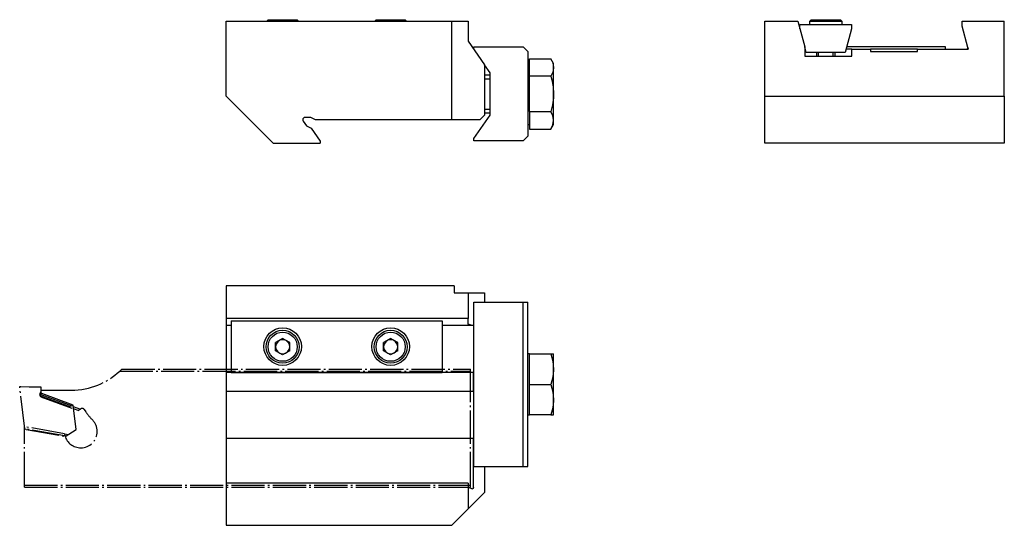
# Model space of a CAD drawing. Extents: x -27 to 183, y 91 to 199.
import ezdxf

# ---------------------------------------------------------------- set-up
doc = ezdxf.new("R2010")
doc.units = 0
doc.header["$MEASUREMENT"] = 0
for name, pattern in [('AI-LINETYPE-1', [8.819444, 7.055556, -0.705556, 0.352778, -0.705556]), ('AI-LINETYPE-10', [8.819444, 7.055556, -0.705556, 0.352778, -0.705556]), ('AI-LINETYPE-11', [8.819444, 7.055556, -0.705556, 0.352778, -0.705556]), ('AI-LINETYPE-12', [8.819444, 7.055556, -0.705556, 0.352778, -0.705556]), ('AI-LINETYPE-13', [8.819444, 7.055556, -0.705556, 0.352778, -0.705556]), ('AI-LINETYPE-14', [8.819444, 7.055556, -0.705556, 0.352778, -0.705556]), ('AI-LINETYPE-15', [8.819444, 7.055556, -0.705556, 0.352778, -0.705556]), ('AI-LINETYPE-16', [8.819444, 7.055556, -0.705556, 0.352778, -0.705556]), ('AI-LINETYPE-17', [8.819444, 7.055556, -0.705556, 0.352778, -0.705556]), ('AI-LINETYPE-18', [8.819444, 7.055556, -0.705556, 0.352778, -0.705556]), ('AI-LINETYPE-19', [8.819444, 7.055556, -0.705556, 0.352778, -0.705556]), ('AI-LINETYPE-2', [8.819444, 7.055556, -0.705556, 0.352778, -0.705556]), ('AI-LINETYPE-20', [8.819444, 7.055556, -0.705556, 0.352778, -0.705556]), ('AI-LINETYPE-21', [8.819444, 7.055556, -0.705556, 0.352778, -0.705556]), ('AI-LINETYPE-22', [8.819444, 7.055556, -0.705556, 0.352778, -0.705556]), ('AI-LINETYPE-23', [8.819444, 7.055556, -0.705556, 0.352778, -0.705556]), ('AI-LINETYPE-24', [8.819444, 7.055556, -0.705556, 0.352778, -0.705556]), ('AI-LINETYPE-25', [8.819444, 7.055556, -0.705556, 0.352778, -0.705556]), ('AI-LINETYPE-26', [8.819444, 7.055556, -0.705556, 0.352778, -0.705556]), ('AI-LINETYPE-27', [8.819444, 7.055556, -0.705556, 0.352778, -0.705556]), ('AI-LINETYPE-28', [8.819444, 7.055556, -0.705556, 0.352778, -0.705556]), ('AI-LINETYPE-29', [8.819444, 7.055556, -0.705556, 0.352778, -0.705556]), ('AI-LINETYPE-3', [8.819444, 7.055556, -0.705556, 0.352778, -0.705556]), ('AI-LINETYPE-30', [8.819444, 7.055556, -0.705556, 0.352778, -0.705556]), ('AI-LINETYPE-31', [8.819444, 7.055556, -0.705556, 0.352778, -0.705556]), ('AI-LINETYPE-32', [8.819444, 7.055556, -0.705556, 0.352778, -0.705556]), ('AI-LINETYPE-33', [8.819444, 7.055556, -0.705556, 0.352778, -0.705556]), ('AI-LINETYPE-34', [8.819444, 7.055556, -0.705556, 0.352778, -0.705556]), ('AI-LINETYPE-35', [8.819444, 7.055556, -0.705556, 0.352778, -0.705556]), ('AI-LINETYPE-36', [8.819444, 7.055556, -0.705556, 0.352778, -0.705556]), ('AI-LINETYPE-37', [8.819444, 7.055556, -0.705556, 0.352778, -0.705556]), ('AI-LINETYPE-4', [8.819444, 7.055556, -0.705556, 0.352778, -0.705556]), ('AI-LINETYPE-5', [8.819444, 7.055556, -0.705556, 0.352778, -0.705556]), ('AI-LINETYPE-6', [8.819444, 7.055556, -0.705556, 0.352778, -0.705556]), ('AI-LINETYPE-7', [8.819444, 7.055556, -0.705556, 0.352778, -0.705556]), ('AI-LINETYPE-8', [8.819444, 7.055556, -0.705556, 0.352778, -0.705556]), ('AI-LINETYPE-9', [8.819444, 7.055556, -0.705556, 0.352778, -0.705556])]:
    doc.linetypes.add(name, pattern=pattern)
doc.layers.add('STANDARDEBENE', color=7, linetype='CONTINUOUS')

msp = doc.modelspace()

# ---------------------------------------------------------------- linework, layer by layer
at = {"layer": 'STANDARDEBENE', "color": 7}
for points in [[(17.4, 198.64), (65.4, 198.64)], [(17.4, 182.64), (17.4, 198.64)], [(26.3, 198.93), (26, 198.64)], [(26.3, 198.93), (26.4, 198.93), (26.71, 198.93), (27.2, 198.93), (27.85, 198.93), (28.59, 198.93), (29.4, 198.93), (30.2, 198.93), (30.94, 198.93), (31.59, 198.93), (32.08, 198.93), (32.39, 198.93), (32.5, 198.93)], [(32.79, 198.64), (32.5, 198.93)], [(49.3, 198.93), (49, 198.64)], [(49.3, 198.93), (49.4, 198.93), (49.71, 198.93), (50.2, 198.93), (50.85, 198.93), (51.59, 198.93), (52.4, 198.93), (53.2, 198.93), (53.95, 198.93), (54.59, 198.93), (55.08, 198.93), (55.39, 198.93), (55.5, 198.93)], [(55.79, 198.64), (55.5, 198.93)], [(65.4, 198.64), (68.9, 198.64)], [(65.4, 177.64), (65.4, 198.64)], [(68.9, 198.64), (68.9, 194.33)], [(132.09, 172.64), (132.09, 182.64), (132.09, 198.64)], [(132.09, 198.64), (139.12, 198.64)], [(139.12, 198.64), (140.59, 193.14)], [(139.57, 196.97), (139.57, 197.93), (150.56, 197.93)], [(150.56, 197.93), (150.56, 196.97), (149.21, 191.93), (140.91, 191.93), (140.59, 193.14)], [(141.99, 198.93), (141.59, 198.53)], [(141.59, 198.53), (141.59, 197.93)], [(148.59, 198.53), (148.49, 198.53), (148.19, 198.53), (147.71, 198.53), (147.08, 198.53), (146.33, 198.53), (145.51, 198.53), (144.67, 198.53), (143.85, 198.53), (143.1, 198.53), (142.47, 198.53), (141.99, 198.53), (141.69, 198.53), (141.59, 198.53)], [(141.99, 198.93), (142.1, 198.93), (142.41, 198.93), (142.9, 198.93), (143.54, 198.93), (144.29, 198.93), (145.09, 198.93)], [(145.09, 198.93), (145.9, 198.93), (146.64, 198.93), (147.28, 198.93), (147.78, 198.93), (148.09, 198.93), (148.19, 198.93)], [(148.59, 198.53), (148.19, 198.93)], [(148.59, 197.93), (148.59, 198.53)], [(174.09, 198.64), (183.09, 198.64)], [(175.3, 193.01), (174.09, 197.53), (174.09, 198.64)], [(183.09, 182.64), (183.09, 198.64)], [(68.9, 194.33), (72.4, 189.34)], [(70.09, 193.14), (80.59, 193.14), (81.59, 192.14), (81.59, 174.13), (80.59, 173.14), (70.09, 173.14)], [(70.09, 192.63), (70.09, 193.14)], [(140.59, 193.14), (140.59, 191.14)], [(170.59, 193.14), (149.54, 193.14)], [(170.59, 192.63), (170.59, 193.14)], [(175.3, 193.01), (175.4, 192.63)], [(140.73, 192.63), (140.59, 192.63)], [(140.59, 191.14), (150.59, 191.14)], [(143.09, 191.93), (143.09, 191.14)], [(143.52, 191.14), (143.52, 191.93)], [(146.66, 191.14), (146.66, 191.93)], [(147.09, 191.14), (147.09, 191.93)], [(150.59, 192.63), (149.4, 192.63)], [(150.59, 192.63), (149.4, 192.63)], [(150.59, 192.63), (154.59, 192.63)], [(150.59, 191.14), (150.59, 192.63)], [(164.59, 192.63), (154.59, 192.63)], [(154.59, 192.63), (154.59, 192.14)], [(154.59, 192.14), (164.59, 192.14)], [(164.59, 192.63), (175.01, 192.63)], [(164.59, 192.14), (164.59, 192.63)], [(175.01, 192.63), (175.4, 192.63)], [(73.59, 187.64), (72.4, 189.34)], [(72.4, 189.34), (72.4, 178.64)], [(81.99, 189.63), (81.59, 189.63)], [(81.99, 179.38), (81.99, 183.14), (81.99, 186.89), (81.99, 188.76), (81.99, 190.64), (86.5, 190.64)], [(87.09, 189.63), (86.5, 190.64)], [(86.5, 190.64), (86.93, 189.72), (87.09, 188.76), (87.08, 188.63), (86.91, 187.76), (86.5, 186.89)], [(87.09, 183.14), (87.09, 184.49), (87.09, 185.78), (87.09, 186.96), (87.09, 187.97), (87.09, 188.76), (87.09, 189.41), (87.09, 189.63)], [(73.59, 187.13), (72.4, 187.13)], [(73.59, 178.64), (73.59, 187.64)], [(86.5, 186.89), (81.99, 186.89)], [(86.5, 186.89), (86.7, 186.15), (86.98, 184.67), (87.09, 183.14), (87.05, 182.29), (86.86, 180.83), (86.5, 179.38)], [(72.4, 186.37), (73.59, 186.37)], [(17.4, 182.64), (27.4, 172.64), (37.4, 172.64)], [(87.09, 177.51), (87.09, 178.3), (87.09, 179.31), (87.09, 180.49), (87.09, 181.78), (87.09, 183.14)], [(132.09, 182.64), (183.09, 182.64)], [(183.09, 182.64), (183.09, 172.64)], [(70.09, 173.64), (73.59, 178.64)], [(71.4, 177.64), (72.4, 178.64)], [(72.4, 179.9), (73.59, 179.9)], [(72.4, 179.13), (73.59, 179.13)], [(81.99, 179.38), (81.99, 177.51)], [(81.99, 179.38), (86.5, 179.38)], [(87.09, 176.64), (87.09, 176.86), (87.09, 177.51), (87.08, 177.64), (86.91, 178.51), (86.5, 179.38)], [(33.78, 177.35), (34.47, 176.36)], [(35.4, 178.14), (34.19, 178.14)], [(34.47, 176.36), (35.44, 175.86)], [(36.36, 177.64), (35.4, 178.14)], [(65.4, 177.64), (36.36, 177.64)], [(71.4, 177.64), (65.4, 177.64)], [(81.59, 176.64), (81.99, 176.64)], [(81.99, 177.51), (81.99, 175.63)], [(86.5, 175.63), (86.93, 176.55), (87.09, 177.51)], [(86.5, 175.63), (87.09, 176.64)], [(35.44, 175.86), (37.4, 173.06)], [(81.99, 175.63), (86.5, 175.63)], [(37.4, 173.06), (37.4, 172.64)], [(70.09, 173.14), (70.09, 173.64)], [(183.09, 172.64), (132.09, 172.64)], [(65.9, 142.33), (17.4, 142.33)], [(17.4, 142.33), (17.4, 135.31)], [(65.9, 142.33), (65.9, 140.83)], [(65.9, 140.83), (68.9, 140.83)], [(68.9, 140.83), (68.9, 135.31)], [(68.9, 140.83), (72.4, 140.83)], [(72.4, 140.83), (72.4, 138.83)], [(70.09, 138.83), (80.59, 138.83)], [(70.09, 103.83), (70.09, 138.83)], [(80.59, 103.83), (80.59, 138.83)], [(80.59, 103.83), (81.59, 103.83), (81.59, 138.83)], [(80.59, 138.83), (81.59, 138.83)], [(17.4, 135.31), (17.4, 133.83)], [(68.9, 135.31), (17.4, 135.31)], [(18.4, 134.86), (63.4, 134.86)], [(18.4, 134.86), (18.4, 123.86)], [(63.4, 134.86), (63.4, 123.86)], [(68.9, 134.15), (68.9, 135.31)], [(17.4, 133.83), (17.4, 123.83)], [(18.4, 133.83), (17.4, 133.83)], [(69.73, 133.83), (63.39, 133.83)], [(70.09, 133.83), (69.73, 133.83), (68.9, 134.15)], [(29.4, 131.07), (27.9, 130.2)], [(27.9, 128.47), (27.9, 130.2)], [(30.9, 130.2), (29.4, 131.07)], [(30.9, 128.47), (30.9, 130.2)], [(52.4, 131.07), (50.9, 130.2)], [(53.9, 128.47), (52.4, 127.6), (50.9, 128.47), (50.9, 130.2)], [(53.9, 130.2), (52.4, 131.07)], [(53.9, 128.47), (53.9, 130.2)], [(30.9, 128.47), (29.4, 127.6), (27.9, 128.47)], [(81.99, 127.83), (81.59, 127.83)], [(81.99, 114.83), (81.99, 118.08), (81.99, 121.33), (81.99, 124.58), (81.99, 127.83), (86.5, 127.83)], [(86.5, 127.83), (86.93, 126.24), (87.09, 124.58)], [(86.5, 127.83), (86.7, 127.83), (86.98, 127.83), (87.09, 127.83)], [(87.09, 114.83), (87.09, 114.97), (87.09, 115.39), (87.09, 116.07), (87.09, 116.98), (87.09, 118.08), (87.09, 119.32), (87.09, 120.65), (87.09, 122.01), (87.09, 123.34), (87.09, 124.58), (87.09, 125.68), (87.09, 126.59), (87.09, 127.27), (87.09, 127.69), (87.09, 127.83)], [(17.4, 123.83), (17.4, 119.83)], [(70.08, 123.83), (17.4, 123.83)], [(18.4, 123.86), (63.4, 123.86)], [(70.08, 119.83), (70.08, 123.83), (70.09, 123.83)], [(87.09, 124.58), (87.08, 124.35), (86.91, 122.84), (86.5, 121.33)], [(17.4, 119.83), (17.4, 109.83)], [(70.08, 119.83), (17.4, 119.83)], [(70.09, 119.83), (70.08, 119.83)], [(81.99, 121.33), (86.5, 121.33)], [(86.5, 121.33), (86.93, 119.74), (87.09, 118.08)], [(87.09, 118.08), (87.08, 117.85), (86.91, 116.34), (86.5, 114.83)], [(81.59, 114.83), (81.99, 114.83)], [(86.5, 114.83), (81.99, 114.83)], [(86.5, 114.83), (86.7, 114.83), (86.98, 114.83), (87.09, 114.83)], [(17.4, 109.83), (17.4, 100.33)], [(70.08, 109.83), (17.4, 109.83)], [(70.08, 109.83), (70.09, 109.83)], [(70.08, 99.41), (70.08, 109.83)], [(70.09, 103.83), (80.59, 103.83)], [(72.4, 103.83), (72.4, 98.33)], [(68.9, 100.33), (17.4, 100.33), (17.4, 91.33)], [(68.9, 100.33), (68.9, 94.83)], [(68.9, 99.48), (69.82, 99.12)], [(70.08, 99.41), (70, 99.18), (69.82, 99.12)], [(68.9, 94.83), (72.4, 98.33)], [(65.4, 91.33), (68.9, 94.83)], [(17.4, 91.33), (65.4, 91.33)]]:
    msp.add_lwpolyline(points, dxfattribs=at)
at = {"layer": 'STANDARDEBENE', "color": 250, "linetype": 'AI-LINETYPE-26'}
msp.add_lwpolyline([(-4.87, 124.59), (-5.31, 124.16)], dxfattribs=at)
at = {"layer": 'STANDARDEBENE', "color": 250, "linetype": 'AI-LINETYPE-20'}
msp.add_lwpolyline([(-5.31, 124.16), (69.4, 124.16)], dxfattribs=at)
at = {"layer": 'STANDARDEBENE', "color": 250, "linetype": 'AI-LINETYPE-25'}
msp.add_lwpolyline([(-4.87, 124.59), (69.4, 124.59)], dxfattribs=at)
at = {"layer": 'STANDARDEBENE', "color": 250, "linetype": 'AI-LINETYPE-34'}
msp.add_lwpolyline([(69.4, 124.16), (69.4, 124.59)], dxfattribs=at)
at = {"layer": 'STANDARDEBENE', "color": 250, "linetype": 'AI-LINETYPE-28'}
msp.add_lwpolyline([(69.4, 99.88), (69.4, 124.16)], dxfattribs=at)
at = {"layer": 'STANDARDEBENE', "color": 250, "linetype": 'AI-LINETYPE-3'}
msp.add_lwpolyline([(-26.6, 120.86), (-26.53, 120.85), (-26.35, 120.85)], dxfattribs=at)
at = {"layer": 'STANDARDEBENE', "color": 250, "linetype": 'AI-LINETYPE-10'}
msp.add_lwpolyline([(-25.23, 111.72), (-25.42, 111.77), (-25.5, 111.84), (-26.6, 120.86)], dxfattribs=at)
at = {"layer": 'STANDARDEBENE', "color": 250, "linetype": 'AI-LINETYPE-2'}
msp.add_lwpolyline([(-26.35, 120.85), (-24.61, 120.79)], dxfattribs=at)
at = {"layer": 'STANDARDEBENE', "color": 250, "linetype": 'AI-LINETYPE-11'}
msp.add_lwpolyline([(-24.61, 120.79), (-22.1, 120.79)], dxfattribs=at)
at = {"layer": 'STANDARDEBENE', "color": 250, "linetype": 'AI-LINETYPE-7'}
msp.add_lwpolyline([(-22.21, 119.47), (-22.1, 119.77)], dxfattribs=at)
at = {"layer": 'STANDARDEBENE', "color": 250, "linetype": 'AI-LINETYPE-4'}
msp.add_lwpolyline([(-22.1, 120.79), (-22.1, 119.77)], dxfattribs=at)
at = {"layer": 'STANDARDEBENE', "color": 250, "linetype": 'AI-LINETYPE-21'}
msp.add_lwpolyline([(-22.1, 120.07), (-15.6, 120.07)], dxfattribs=at)
at = {"layer": 'STANDARDEBENE', "color": 250, "linetype": 'AI-LINETYPE-30'}
msp.add_lwpolyline([(-22.1, 119.77), (-22.1, 119.43), (-22.1, 119.15)], dxfattribs=at)
at = {"layer": 'STANDARDEBENE', "color": 250, "linetype": 'AI-LINETYPE-9'}
msp.add_lwpolyline([(-22.21, 119.47), (-22.4, 118.97)], dxfattribs=at)
at = {"layer": 'STANDARDEBENE', "color": 250, "linetype": 'AI-LINETYPE-8'}
msp.add_lwpolyline([(-22.4, 118.97), (-15.17, 116.34)], dxfattribs=at)
at = {"layer": 'STANDARDEBENE', "color": 250, "linetype": 'AI-LINETYPE-5'}
msp.add_lwpolyline([(-14.6, 111.7), (-15.25, 116.93), (-22.21, 119.47)], dxfattribs=at)
at = {"layer": 'STANDARDEBENE', "color": 250, "linetype": 'AI-LINETYPE-22'}
msp.add_lwpolyline([(-22.1, 119.15), (-15.21, 116.64), (-13.66, 116.08), (-13.57, 116.14)], dxfattribs=at)
at = {"layer": 'STANDARDEBENE', "color": 250, "linetype": 'AI-LINETYPE-31'}
msp.add_lwpolyline([(-22.1, 118.7), (-22.1, 119.15)], dxfattribs=at)
at = {"layer": 'STANDARDEBENE', "color": 250, "linetype": 'AI-LINETYPE-37'}
msp.add_lwpolyline([(-22.1, 118.7), (-15.15, 116.17), (-14.1, 115.79)], dxfattribs=at)
at = {"layer": 'STANDARDEBENE', "color": 250, "linetype": 'AI-LINETYPE-33'}
msp.add_lwpolyline([(-13.66, 116.08), (-14.1, 115.79)], dxfattribs=at)
at = {"layer": 'STANDARDEBENE', "color": 250, "linetype": 'AI-LINETYPE-15'}
msp.add_lwpolyline([(-12.87, 116), (-12.53, 115.48)], dxfattribs=at)
at = {"layer": 'STANDARDEBENE', "color": 250, "linetype": 'AI-LINETYPE-35'}
msp.add_lwpolyline([(-25.6, 111.9), (-25.6, 112.33)], dxfattribs=at)
at = {"layer": 'STANDARDEBENE', "color": 250, "linetype": 'AI-LINETYPE-36'}
msp.add_lwpolyline([(-17.07, 110.83), (-25.56, 112.32), (-25.6, 112.33)], dxfattribs=at)
at = {"layer": 'STANDARDEBENE', "color": 250, "linetype": 'AI-LINETYPE-19'}
msp.add_lwpolyline([(-16.97, 110.38), (-25.5, 111.88), (-25.6, 111.9)], dxfattribs=at)
at = {"layer": 'STANDARDEBENE', "color": 250, "linetype": 'AI-LINETYPE-27'}
msp.add_lwpolyline([(-25.6, 99.88), (-25.6, 111.9)], dxfattribs=at)
at = {"layer": 'STANDARDEBENE', "color": 250, "linetype": 'AI-LINETYPE-6'}
msp.add_lwpolyline([(-25.23, 111.72), (-16.92, 110.26)], dxfattribs=at)
at = {"layer": 'STANDARDEBENE', "color": 250, "linetype": 'AI-LINETYPE-1'}
msp.add_lwpolyline([(-16.92, 110.26), (-14.6, 111.7)], dxfattribs=at)
at = {"layer": 'STANDARDEBENE', "color": 250, "linetype": 'AI-LINETYPE-12'}
msp.add_lwpolyline([(-17.07, 110.83), (-16.24, 110.68)], dxfattribs=at)
at = {"layer": 'STANDARDEBENE', "color": 250, "linetype": 'AI-LINETYPE-29'}
msp.add_lwpolyline([(-17.07, 110.83), (-16.97, 110.38)], dxfattribs=at)
at = {"layer": 'STANDARDEBENE', "color": 250, "linetype": 'AI-LINETYPE-13'}
msp.add_lwpolyline([(-25.6, 99.45), (69.4, 99.45), (69.4, 99.88)], dxfattribs=at)
at = {"layer": 'STANDARDEBENE', "color": 250, "linetype": 'AI-LINETYPE-14'}
msp.add_lwpolyline([(-25.6, 99.88), (69.4, 99.88)], dxfattribs=at)
at = {"layer": 'STANDARDEBENE', "color": 250, "linetype": 'AI-LINETYPE-23'}
msp.add_lwpolyline([(-25.6, 99.45), (-25.6, 99.88)], dxfattribs=at)
at = {"layer": 'STANDARDEBENE', "color": 7}
for points in [[(175.01, 192.63), (175.18, 192.63), (175.31, 192.77), (175.31, 192.94)], [(175.31, 192.94), (175.31, 192.96), (175.31, 192.99), (175.3, 193.01)], [(30.9, 129.33), (30.9, 129.89), (30.6, 130.37), (30.15, 130.63)], [(53.15, 128.03), (53.62, 128.31), (53.89, 128.81), (53.9, 129.33)]]:
    msp.add_open_spline(points, degree=3, dxfattribs=at)
for points, knots in [([(34.19, 178.14), (33.92, 178.14), (33.69, 177.91), (33.69, 177.64), (33.69, 177.53), (33.73, 177.43), (33.78, 177.35)], [0, 0, 0, 0, 1, 1, 1, 2, 2, 2, 2]), ([(33.4, 129.36), (33.4, 131.57), (31.6, 133.36), (29.4, 133.36), (27.19, 133.36), (25.4, 131.57), (25.4, 129.36), (25.4, 127.15), (27.19, 125.36), (29.4, 125.36), (31.6, 125.36), (33.4, 127.15), (33.4, 129.36)], [0, 0, 0, 0, 1, 1, 1, 2, 2, 2, 3, 3, 3, 4, 4, 4, 4]), ([(32.9, 129.33), (32.9, 131.27), (31.33, 132.83), (29.4, 132.83), (27.46, 132.83), (25.89, 131.27), (25.89, 129.33), (25.89, 127.4), (27.46, 125.83), (29.4, 125.83), (31.33, 125.83), (32.9, 127.4), (32.9, 129.33)], [0, 0, 0, 0, 1, 1, 1, 2, 2, 2, 3, 3, 3, 4, 4, 4, 4]), ([(32.5, 129.33), (32.5, 131.04), (31.11, 132.43), (29.4, 132.43), (27.68, 132.43), (26.3, 131.04), (26.3, 129.33), (26.3, 127.62), (27.68, 126.23), (29.4, 126.23), (31.11, 126.23), (32.5, 127.62), (32.5, 129.33)], [0, 0, 0, 0, 1, 1, 1, 2, 2, 2, 3, 3, 3, 4, 4, 4, 4]), ([(56.4, 129.36), (56.4, 131.57), (54.6, 133.36), (52.4, 133.36), (50.19, 133.36), (48.4, 131.57), (48.4, 129.36), (48.4, 127.15), (50.19, 125.36), (52.4, 125.36), (54.6, 125.36), (56.4, 127.15), (56.4, 129.36)], [0, 0, 0, 0, 1, 1, 1, 2, 2, 2, 3, 3, 3, 4, 4, 4, 4]), ([(55.9, 129.33), (55.9, 131.27), (54.33, 132.83), (52.4, 132.83), (50.46, 132.83), (48.9, 131.27), (48.9, 129.33), (48.9, 127.4), (50.46, 125.83), (52.4, 125.83), (54.33, 125.83), (55.9, 127.4), (55.9, 129.33)], [0, 0, 0, 0, 1, 1, 1, 2, 2, 2, 3, 3, 3, 4, 4, 4, 4]), ([(55.5, 129.33), (55.5, 131.04), (54.11, 132.43), (52.4, 132.43), (50.68, 132.43), (49.3, 131.04), (49.3, 129.33), (49.3, 127.62), (50.68, 126.23), (52.4, 126.23), (54.11, 126.23), (55.5, 127.62), (55.5, 129.33)], [0, 0, 0, 0, 1, 1, 1, 2, 2, 2, 3, 3, 3, 4, 4, 4, 4]), ([(30.15, 130.63), (29.91, 130.77), (29.65, 130.83), (29.4, 130.83), (28.57, 130.83), (27.9, 130.16), (27.9, 129.33), (27.9, 128.5), (28.57, 127.83), (29.4, 127.83), (30.22, 127.83), (30.9, 128.5), (30.9, 129.33)], [0, 0, 0, 0, 1, 1, 1, 2, 2, 2, 3, 3, 3, 4, 4, 4, 4]), ([(53.9, 129.33), (53.9, 130.16), (53.22, 130.83), (52.4, 130.83), (51.57, 130.83), (50.9, 130.16), (50.9, 129.33), (50.9, 128.5), (51.57, 127.83), (52.4, 127.83), (52.67, 127.83), (52.93, 127.91), (53.15, 128.03)], [0, 0, 0, 0, 1, 1, 1, 2, 2, 2, 3, 3, 3, 4, 4, 4, 4])]:
    msp.add_open_spline(points, degree=3, knots=knots, dxfattribs=at)
at = {"layer": 'STANDARDEBENE', "color": 250, "linetype": 'AI-LINETYPE-32'}
msp.add_open_spline([(-15.6, 120.07), (-11.61, 120.07), (-7.99, 121.63), (-5.31, 124.16)], degree=3, dxfattribs=at)
at = {"layer": 'STANDARDEBENE', "color": 250, "linetype": 'AI-LINETYPE-24'}
msp.add_open_spline([(-12.87, 116), (-13.03, 116.23), (-13.34, 116.29), (-13.57, 116.14)], degree=3, dxfattribs=at)
at = {"layer": 'STANDARDEBENE', "color": 250, "linetype": 'AI-LINETYPE-16'}
msp.add_open_spline([(-12.53, 115.48), (-12.11, 114.85), (-11.64, 114.28), (-11.16, 113.83)], degree=3, dxfattribs=at)
at = {"layer": 'STANDARDEBENE', "color": 250, "linetype": 'AI-LINETYPE-17'}
msp.add_open_spline([(-10.1, 111.32), (-10.1, 112.31), (-10.51, 113.19), (-11.16, 113.83)], degree=3, dxfattribs=at)
at = {"layer": 'STANDARDEBENE', "color": 250, "linetype": 'AI-LINETYPE-18'}
msp.add_open_spline([(-16.97, 110.38), (-16.54, 108.84), (-15.15, 107.83), (-13.6, 107.82), (-11.67, 107.82), (-10.1, 109.39), (-10.1, 111.32)], degree=3, knots=[0, 0, 0, 0, 1, 1, 1, 2, 2, 2, 2], dxfattribs=at)

doc.saveas('drawing.dxf')
